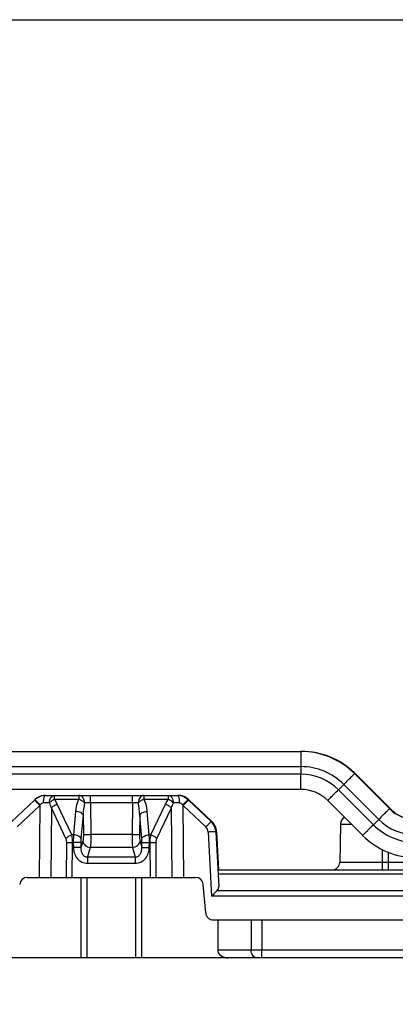
# Model space of a CAD drawing. Units: millimetres. Extents: x 477 to 1172, y -156 to 313.
# Drawn here: x 714 to 739, y 248 to 313 of the extents above; entities that cross this region are included whole.
import ezdxf

# ---------------------------------------------------------------- set-up
doc = ezdxf.new("R2010")
doc.units = ezdxf.units.MM
doc.header["$LTSCALE"] = 23.1
doc.layers.get('0').update_dxf_attribs({"linetype": 'CONTINUOUS'})
doc.layers.add('COMPONENTI_DI_ASSIEME', color=7, linetype='CONTINUOUS')

msp = doc.modelspace()

# ---------------------------------------------------------------- linework, layer by layer
msp.add_lwpolyline([(477.155, 313.014), (1172.205, 313.014), (1172.205, -156.343), (477.155, -156.343)], close=True)
at = {"layer": 'COMPONENTI_DI_ASSIEME', "color": 7, "linetype": 'Continuous'}
for p, q in [((579.102, 264.823), (732.497, 264.823)), ((736.032, 263.359), (738.336, 261.055)), ((736.077, 263.359), (738.381, 261.055)), ((714.964, 261.619), (713.473, 260.204)), ((714.999, 261.652), (714.964, 261.619)), ((715.688, 261.926), (724.418, 261.926)), ((725.064, 261.652), (725.099, 261.619)), ((725.07, 261.652), (725.102, 261.622)), ((725.099, 261.619), (726.59, 260.204)), ((725.108, 261.652), (726.639, 260.204)), ((735.108, 260.035), (735.064, 257.518)), ((726.9, 259.531), (727.09, 255.901)), ((726.949, 259.531), (727.081, 257.026)), ((727.032, 257.026), (860.056, 257.026)), ((714.488, 256.526), (725.571, 256.526)), ((718.03, 251.226), (718.03, 256.526)), ((722.03, 251.226), (722.03, 256.526)), ((726.235, 254.183), (726.069, 256.07)), ((726.733, 253.726), (849.339, 253.726)), ((727.029, 253.726), (727.029, 251.726)), ((844.6, 251.226), (684.03, 251.226))]:
    msp.add_line(p, q, dxfattribs=at)
at = {"layer": 'COMPONENTI_DI_ASSIEME', "color": 9, "linetype": 'Continuous'}
for p, q in [((589.065, 263.823), (732.493, 263.823)), ((732.493, 263.323), (589.065, 263.323)), ((732.493, 263.823), (732.493, 263.323)), ((735.321, 262.652), (734.968, 262.298)), ((735.321, 262.652), (737.625, 260.348)), ((737.271, 259.995), (734.968, 262.298)), ((714.97, 261.614), (714.968, 261.616)), ((716.273, 261.685), (717.882, 261.685)), ((717.415, 259.331), (716.462, 261.353)), ((718.645, 261.435), (718.676, 259.345)), ((721.415, 261.435), (718.645, 261.435)), ((721.415, 261.435), (721.384, 259.345)), ((722.176, 261.685), (723.785, 261.685)), ((722.632, 259.331), (723.595, 261.353)), ((724.946, 261.525), (724.73, 261.298)), ((725.064, 261.652), (725.07, 261.652)), ((715.307, 261.265), (713.816, 259.85)), ((715.307, 261.265), (715.267, 256.526)), ((715.33, 261.298), (715.307, 261.265)), ((716.076, 261.103), (716.038, 256.526)), ((717.03, 259.082), (716.076, 261.103)), ((717.67, 260.876), (717.529, 259.331)), ((722.518, 259.331), (722.385, 260.876)), ((723.019, 259.082), (723.981, 261.103)), ((724.019, 256.526), (723.981, 261.103)), ((724.73, 261.298), (724.753, 261.265)), ((724.792, 256.526), (724.753, 261.265)), ((724.753, 261.265), (726.244, 259.85)), ((718.163, 260.626), (718.023, 259.082)), ((718.163, 260.626), (718.182, 259.345)), ((721.894, 260.626), (721.875, 259.345)), ((722.027, 259.082), (721.894, 260.626)), ((735.108, 260.035), (735.82, 260.035)), ((737.271, 259.995), (737.625, 260.348)), ((726.399, 259.513), (726.621, 255.28)), ((717.064, 256.526), (717.083, 258.832)), ((717.529, 259.331), (717.415, 259.331)), ((717.449, 256.526), (717.468, 258.832)), ((717.52, 258.832), (717.468, 258.832)), ((717.52, 258.832), (717.525, 258.5)), ((718.014, 258.832), (718.019, 258.5)), ((718.144, 258.92), (718.019, 258.5)), ((721.384, 259.345), (718.676, 259.345)), ((721.911, 258.92), (722.03, 258.5)), ((722.03, 258.5), (722.035, 258.832)), ((722.632, 259.331), (722.518, 259.331)), ((722.521, 258.5), (722.526, 258.832)), ((722.578, 258.832), (722.526, 258.832)), ((722.597, 256.526), (722.578, 258.832)), ((722.984, 256.526), (722.965, 258.832)), ((718.637, 258.495), (718.454, 257.88)), ((721.419, 258.495), (718.637, 258.495)), ((721.419, 258.495), (721.594, 257.88)), ((737.85, 258.365), (737.85, 257.518)), ((738.25, 258.184), (738.25, 257.518)), ((718.453, 257.454), (721.593, 257.454)), ((718.454, 257.88), (721.594, 257.88)), ((741.049, 257.518), (735.064, 257.518)), ((718.429, 251.226), (718.429, 256.526)), ((721.629, 251.226), (721.629, 256.526)), ((856.211, 256.732), (727.047, 256.732)), ((726.069, 256.07), (726.07, 256.07)), ((726.998, 255.673), (856.339, 255.673)), ((856.339, 255.28), (726.621, 255.28)), ((729.228, 253.726), (729.228, 251.726)), ((729.934, 253.726), (729.934, 251.726)), ((845.25, 251.726), (727.029, 251.726))]:
    msp.add_line(p, q, dxfattribs=at)
at = {"layer": 'COMPONENTI_DI_ASSIEME', "color": 3, "linetype": 'Continuous'}
for p, q in [((732.497, 262.323), (646.256, 262.323)), ((736.568, 259.288), (734.264, 261.591))]:
    msp.add_line(p, q, dxfattribs=at)
at = {"layer": 'COMPONENTI_DI_ASSIEME', "color": 9, "linetype": 'Continuous'}
for centre, radius, start, end in [((732.497, 259.824), 4.999, 44.99654, 90.00318), ((732.493, 259.824), 3.999, 44.99676, 90.00296), ((732.493, 259.824), 3.5, 44.99663, 90.00309), ((715.727, 187.462), 73.974, 89.82611, 90.12915), ((724.333, 186.779), 74.657, 89.87157, 90.173), ((745.84, 241.26), 29.066, 136.02081, 136.50867), ((737.659, 249.152), 17.699, 135.78742, 136.016), ((740.103, 262.823), 2.5, 224.99654, 270.00318), ((740.1, 262.823), 3.5, 224.99663, 270.00309), ((725.9, 259.487), 0.5, 2.99602, 46.49751), ((727.842, 231.97), 27.581, 92.81861, 92.99885), ((725.901, 259.478), 1.001, 3.00184, 7.82976), ((740.1, 262.823), 3.999, 224.99676, 270.00296), ((782.408, 257.525), 63.955, 179.68269, 180.06379), ((788.971, 257.518), 67.378, 179.69237, 180.05411)]:
    msp.add_arc(centre, radius, start, end, dxfattribs=at)
at = {"layer": 'COMPONENTI_DI_ASSIEME', "color": 7, "linetype": 'Continuous'}
for centre, radius, start, end in [((732.519, 259.824), 4.999, 44.99654, 90.00318), ((732.542, 259.825), 4.998, 50.05333, 90.00541), ((732.552, 259.833), 4.986, 45.00782, 50.08473), ((715.688, 260.927), 1, 90.00556, 133.50446), ((715.695, 260.924), 1.003, 89.99506, 121.68994), ((724.376, 260.926), 1, 46.50418, 90.00529), ((724.383, 260.929), 0.998, 46.44483, 89.99289), ((724.418, 260.923), 1.004, 84.7209, 89.99711), ((724.426, 260.927), 1, 84.19115, 89.99763), ((724.419, 260.924), 1.003, 74.98479, 84.72109), ((724.426, 260.928), 0.999, 82.30203, 84.18947), ((724.426, 260.926), 1, 76.6412, 82.3004), ((724.425, 260.926), 1.001, 68.79809, 76.6349), ((724.418, 260.923), 1.004, 68.29283, 74.98233), ((724.421, 260.92), 1.008, 48.67462, 68.71362), ((724.419, 260.925), 1.002, 48.39684, 68.29267), ((724.42, 260.926), 1, 46.54481, 48.39887), ((724.426, 260.927), 0.999, 46.50032, 48.59943), ((740.126, 262.823), 2.5, 224.99654, 270.00318), ((740.153, 262.829), 2.508, 225.02454, 235.04407), ((725.896, 259.474), 1.007, 26.90776, 46.42715), ((725.9, 259.477), 1.003, 33.32479, 46.43292), ((725.949, 259.476), 1.003, 35.64646, 46.53229), ((725.95, 259.477), 1.002, 36.93524, 46.49229), ((725.951, 259.478), 1, 33.02021, 36.92621), ((725.951, 259.478), 1, 33.44637, 35.63348), ((725.902, 259.479), 1.001, 6.03515, 33.3028), ((725.95, 259.478), 1, 19.63799, 33.44397), ((725.951, 259.478), 1.001, 27.05927, 33.01828), ((725.895, 259.476), 1.007, 7.89293, 26.77048), ((725.95, 259.478), 1.001, 18.91532, 27.0513), ((725.948, 259.478), 1.002, 6.08062, 19.60765), ((725.903, 259.478), 1, 2.99976, 6.04681), ((725.947, 259.477), 1.005, 3.03988, 18.87214), ((725.954, 259.479), 0.997, 3.00436, 6.06183), ((734.564, 257.526), 0.5, 269.9828, 359.0176), ((714.488, 256.026), 0.5, 90.00018, 175.00022), ((725.571, 256.026), 0.5, 4.99978, 89.99982)]:
    msp.add_arc(centre, radius, start, end, dxfattribs=at)
at = {"layer": 'COMPONENTI_DI_ASSIEME', "color": 3, "linetype": 'Continuous'}
for centre, radius, start, end in [((732.497, 259.824), 2.5, 44.99654, 90.00318), ((740.103, 262.822), 4.999, 224.99654, 270.00318)]:
    msp.add_arc(centre, radius, start, end, dxfattribs=at)
at = {"layer": 'COMPONENTI_DI_ASSIEME', "color": 7, "linetype": 'Continuous'}
for centre, major_axis, ratio, start_param, end_param in [((725.571, 256.026), (0.334, 0.372), 0.999934, -0.751466, 0.732064), ((726.59, 255.902), (0.5, -0.031), 0.746735, -0.57228, 0.081458), ((727.737, 251.726), (0.707, 0), 0.707112, -3.141593, -1.570796)]:
    msp.add_ellipse(centre, major_axis=major_axis, ratio=ratio, start_param=start_param, end_param=end_param, dxfattribs=at)
at = {"layer": 'COMPONENTI_DI_ASSIEME', "color": 9, "linetype": 'Continuous'}
for points, knots in [([(732.497, 264.823), (732.495, 264.823), (732.498, 264.813), (732.495, 264.803), (732.496, 264.777), (732.495, 264.745), (732.495, 264.702), (732.494, 264.63), (732.494, 264.522), (732.493, 264.372), (732.493, 264.201), (732.493, 264.016), (732.493, 263.888), (732.493, 263.823)], [0, 0, 0, 0, 0.004862, 0.01929, 0.04311, 0.076141, 0.118142, 0.168632, 0.292911, 0.444376, 0.617327, 0.805318, 1, 1, 1, 1]), ([(732.497, 262.323), (732.495, 262.323), (732.498, 262.334), (732.495, 262.344), (732.496, 262.37), (732.495, 262.402), (732.495, 262.445), (732.494, 262.517), (732.494, 262.625), (732.493, 262.775), (732.493, 262.946), (732.493, 263.131), (732.493, 263.259), (732.493, 263.323)], [0, 0, 0, 0, 0.004862, 0.01929, 0.04311, 0.076141, 0.118142, 0.168632, 0.292911, 0.444376, 0.617327, 0.805318, 1, 1, 1, 1]), ([(736.032, 263.359), (736.03, 263.359), (736.027, 263.352), (736.015, 263.344), (735.999, 263.326), (735.963, 263.292), (735.903, 263.232), (735.816, 263.146), (735.71, 263.04), (735.543, 262.873), (735.412, 262.742), (735.321, 262.652)], [0, 0, 0, 0, 0.005099, 0.019743, 0.043751, 0.076938, 0.169641, 0.293994, 0.445388, 0.618129, 1, 1, 1, 1]), ([(734.264, 261.591), (734.263, 261.591), (734.273, 261.599), (734.277, 261.606), (734.297, 261.624), (734.33, 261.659), (734.389, 261.718), (734.475, 261.805), (734.581, 261.911), (734.747, 262.077), (734.878, 262.208), (734.968, 262.298)], [0, 0, 0, 0, 0.00461, 0.018817, 0.042446, 0.075319, 0.167597, 0.291805, 0.443343, 0.61651, 1, 1, 1, 1]), ([(714.968, 261.616), (714.967, 261.617), (714.966, 261.617), (714.965, 261.619), (714.964, 261.619)], [0, 0, 0, 0, 0.751235, 1, 1, 1, 1]), ([(715.307, 261.265), (715.234, 261.342), (715.122, 261.458), (715.011, 261.575), (714.97, 261.614)], [0, 0, 0, 0, 0.654307, 1, 1, 1, 1]), ([(715.001, 261.65), (715, 261.65), (715, 261.651), (714.999, 261.652), (714.999, 261.652)], [0, 0, 0, 0, 0.754278, 1, 1, 1, 1]), ([(715.33, 261.298), (715.255, 261.377), (715.156, 261.481), (715.047, 261.599), (715.011, 261.637), (715.001, 261.65)], [0, 0, 0, 0, 0.676137, 0.897666, 1, 1, 1, 1]), ([(715.56, 261.436), (715.514, 261.436), (715.422, 261.405), (715.357, 261.336), (715.33, 261.298)], [0, 0, 0, 0, 0.494348, 1, 1, 1, 1]), ([(715.56, 261.436), (715.56, 261.499), (715.566, 261.616), (715.587, 261.752), (715.615, 261.841), (715.638, 261.892), (715.667, 261.926), (715.688, 261.926)], [0, 0, 0, 0, 0.358995, 0.667001, 0.788454, 0.883901, 1, 1, 1, 1]), ([(715.951, 261.436), (715.952, 261.499), (715.968, 261.621), (716.035, 261.781), (716.139, 261.895), (716.232, 261.926), (716.274, 261.926)], [0, 0, 0, 0, 0.296964, 0.568479, 0.800424, 1, 1, 1, 1]), ([(715.951, 261.436), (715.972, 261.46), (716.066, 261.559), (716.18, 261.638), (716.273, 261.685)], [0, 0, 0, 0, 0.237942, 1, 1, 1, 1]), ([(716.076, 261.103), (716.123, 261.159), (716.245, 261.258), (716.385, 261.326), (716.462, 261.353)], [0, 0, 0, 0, 0.473815, 1, 1, 1, 1]), ([(716.273, 261.685), (716.273, 261.718), (716.273, 261.766), (716.273, 261.825), (716.273, 261.859), (716.274, 261.887), (716.274, 261.905), (716.274, 261.917), (716.275, 261.921), (716.273, 261.926), (716.274, 261.926)], [0, 0, 0, 0, 0.414804, 0.587605, 0.73276, 0.848188, 0.931964, 0.961565, 0.982836, 1, 1, 1, 1]), ([(716.462, 261.353), (716.421, 261.439), (716.361, 261.552), (716.291, 261.658), (716.273, 261.685)], [0, 0, 0, 0, 0.747999, 1, 1, 1, 1]), ([(717.882, 261.685), (717.851, 261.621), (717.744, 261.362), (717.688, 261.084), (717.67, 260.876)], [0, 0, 0, 0, 0.253059, 1, 1, 1, 1]), ([(717.884, 261.926), (717.883, 261.926), (717.884, 261.921), (717.883, 261.917), (717.884, 261.905), (717.883, 261.887), (717.883, 261.859), (717.883, 261.825), (717.883, 261.766), (717.882, 261.718), (717.882, 261.685)], [0, 0, 0, 0, 0.01716, 0.038429, 0.068028, 0.151806, 0.267239, 0.412398, 0.585198, 1, 1, 1, 1]), ([(717.882, 261.685), (717.92, 261.67), (717.994, 261.64), (718.097, 261.582), (718.188, 261.515), (718.242, 261.465), (718.264, 261.438)], [0, 0, 0, 0, 0.262039, 0.523759, 0.772977, 1, 1, 1, 1]), ([(718.264, 261.438), (718.263, 261.501), (718.242, 261.625), (718.162, 261.786), (718.038, 261.898), (717.933, 261.926), (717.884, 261.926)], [0, 0, 0, 0, 0.280342, 0.544094, 0.782057, 1, 1, 1, 1]), ([(718.645, 261.435), (718.609, 261.436), (718.482, 261.437), (718.355, 261.438), (718.264, 261.438)], [0, 0, 0, 0, 0.281656, 1, 1, 1, 1]), ([(718.645, 261.435), (718.645, 261.467), (718.645, 261.53), (718.645, 261.621), (718.645, 261.705), (718.646, 261.779), (718.646, 261.832), (718.646, 261.867), (718.646, 261.888), (718.647, 261.903), (718.646, 261.916), (718.648, 261.921), (718.646, 261.926), (718.647, 261.926)], [0, 0, 0, 0, 0.19499, 0.38349, 0.556966, 0.708229, 0.832176, 0.88237, 0.924027, 0.956873, 0.980653, 0.995111, 1, 1, 1, 1]), ([(721.415, 261.435), (721.415, 261.467), (721.415, 261.53), (721.415, 261.621), (721.415, 261.705), (721.415, 261.779), (721.416, 261.832), (721.416, 261.867), (721.416, 261.888), (721.416, 261.903), (721.416, 261.916), (721.417, 261.921), (721.416, 261.926), (721.417, 261.926)], [0, 0, 0, 0, 0.19499, 0.38349, 0.556966, 0.708229, 0.832176, 0.88237, 0.924027, 0.956873, 0.980653, 0.995111, 1, 1, 1, 1]), ([(721.795, 261.438), (721.769, 261.438), (721.642, 261.438), (721.516, 261.437), (721.415, 261.435)], [0, 0, 0, 0, 0.205622, 1, 1, 1, 1]), ([(722.177, 261.926), (722.127, 261.926), (722.022, 261.898), (721.898, 261.786), (721.817, 261.624), (721.799, 261.501), (721.795, 261.438)], [0, 0, 0, 0, 0.219964, 0.457188, 0.720161, 1, 1, 1, 1]), ([(721.795, 261.438), (721.842, 261.493), (721.962, 261.59), (722.1, 261.658), (722.176, 261.685)], [0, 0, 0, 0, 0.475298, 1, 1, 1, 1]), ([(722.176, 261.685), (722.176, 261.718), (722.176, 261.766), (722.176, 261.825), (722.176, 261.859), (722.176, 261.887), (722.177, 261.905), (722.177, 261.917), (722.178, 261.921), (722.176, 261.926), (722.177, 261.926)], [0, 0, 0, 0, 0.414804, 0.587606, 0.732764, 0.848194, 0.931971, 0.96157, 0.982839, 1, 1, 1, 1]), ([(722.385, 260.876), (722.379, 260.945), (722.344, 261.222), (722.267, 261.496), (722.176, 261.685)], [0, 0, 0, 0, 0.248725, 1, 1, 1, 1]), ([(723.595, 261.353), (723.636, 261.439), (723.697, 261.552), (723.767, 261.658), (723.785, 261.685)], [0, 0, 0, 0, 0.747968, 1, 1, 1, 1]), ([(723.595, 261.353), (723.671, 261.326), (723.812, 261.258), (723.934, 261.159), (723.981, 261.103)], [0, 0, 0, 0, 0.525539, 1, 1, 1, 1]), ([(723.785, 261.685), (723.785, 261.718), (723.785, 261.766), (723.786, 261.825), (723.786, 261.859), (723.786, 261.887), (723.787, 261.905), (723.786, 261.917), (723.787, 261.921), (723.785, 261.926), (723.787, 261.926)], [0, 0, 0, 0, 0.414804, 0.587605, 0.73276, 0.848188, 0.931964, 0.961565, 0.982836, 1, 1, 1, 1]), ([(723.785, 261.685), (723.816, 261.669), (723.934, 261.602), (724.041, 261.513), (724.107, 261.436)], [0, 0, 0, 0, 0.253741, 1, 1, 1, 1]), ([(723.787, 261.926), (723.829, 261.926), (723.921, 261.895), (724.024, 261.78), (724.09, 261.621), (724.106, 261.499), (724.107, 261.436)], [0, 0, 0, 0, 0.19857, 0.430218, 0.702174, 1, 1, 1, 1]), ([(724.376, 261.926), (724.396, 261.926), (724.425, 261.892), (724.447, 261.841), (724.473, 261.752), (724.494, 261.616), (724.5, 261.499), (724.5, 261.436)], [0, 0, 0, 0, 0.114411, 0.209646, 0.331173, 0.639899, 1, 1, 1, 1]), ([(724.5, 261.436), (724.545, 261.436), (724.638, 261.405), (724.703, 261.336), (724.73, 261.298)], [0, 0, 0, 0, 0.494609, 1, 1, 1, 1]), ([(725.064, 261.652), (725.064, 261.651), (725.06, 261.648), (725.056, 261.642), (725.045, 261.631), (725.025, 261.61), (724.991, 261.574), (724.962, 261.543), (724.946, 261.525)], [0, 0, 0, 0, 0.017577, 0.06806, 0.150477, 0.263852, 0.579179, 1, 1, 1, 1]), ([(725.099, 261.619), (725.098, 261.619), (725.095, 261.615), (725.089, 261.611), (725.078, 261.599), (725.064, 261.586), (725.046, 261.568), (725.015, 261.537), (724.991, 261.512), (724.973, 261.494)], [0, 0, 0, 0, 0.018125, 0.068807, 0.151332, 0.264744, 0.40806, 0.579898, 1, 1, 1, 1]), ([(725.108, 261.652), (725.113, 261.647), (725.134, 261.624), (725.145, 261.594), (725.15, 261.571)], [0, 0, 0, 0, 0.238899, 1, 1, 1, 1]), ([(718.163, 260.626), (718.153, 260.66), (718.103, 260.729), (717.988, 260.802), (717.839, 260.855), (717.728, 260.872), (717.67, 260.876)], [0, 0, 0, 0, 0.184303, 0.419139, 0.69838, 1, 1, 1, 1]), ([(721.894, 260.626), (721.916, 260.702), (722.038, 260.793), (722.215, 260.854), (722.327, 260.872), (722.385, 260.876)], [0, 0, 0, 0, 0.413711, 0.695237, 1, 1, 1, 1]), ([(738.336, 261.055), (738.334, 261.055), (738.33, 261.048), (738.319, 261.04), (738.302, 261.022), (738.266, 260.988), (738.207, 260.929), (738.12, 260.842), (738.013, 260.736), (737.846, 260.57), (737.715, 260.439), (737.625, 260.348)], [0, 0, 0, 0, 0.005099, 0.019743, 0.043751, 0.076938, 0.169641, 0.293994, 0.445388, 0.618129, 1, 1, 1, 1]), ([(726.59, 260.204), (726.589, 260.204), (726.587, 260.201), (726.581, 260.197), (726.573, 260.188), (726.555, 260.172), (726.526, 260.142), (726.483, 260.099), (726.432, 260.046), (726.351, 259.962), (726.288, 259.896), (726.244, 259.85)], [0, 0, 0, 0, 0.005315, 0.020064, 0.044086, 0.077138, 0.169291, 0.293378, 0.444592, 0.617802, 1, 1, 1, 1]), ([(726.639, 260.204), (726.645, 260.198), (726.669, 260.169), (726.681, 260.131), (726.684, 260.103)], [0, 0, 0, 0, 0.235092, 1, 1, 1, 1]), ([(726.9, 259.531), (726.9, 259.531), (726.897, 259.531), (726.892, 259.532), (726.881, 259.532), (726.862, 259.532), (726.828, 259.532), (726.779, 259.53), (726.718, 259.528), (726.619, 259.524), (726.54, 259.52), (726.486, 259.518)], [0, 0, 0, 0, 0.005369, 0.019699, 0.042924, 0.074846, 0.163906, 0.284702, 0.433387, 0.605693, 1, 1, 1, 1]), ([(726.949, 259.531), (726.949, 259.53), (726.943, 259.529), (726.936, 259.527), (726.92, 259.526), (726.908, 259.524), (726.901, 259.524)], [0, 0, 0, 0, 0.07062, 0.261396, 0.57222, 1, 1, 1, 1]), ([(736.568, 259.288), (736.566, 259.288), (736.577, 259.295), (736.581, 259.302), (736.601, 259.321), (736.633, 259.355), (736.693, 259.415), (736.779, 259.501), (736.884, 259.607), (737.05, 259.774), (737.181, 259.905), (737.271, 259.995)], [0, 0, 0, 0, 0.00461, 0.018817, 0.042446, 0.075319, 0.167597, 0.291805, 0.443343, 0.61651, 1, 1, 1, 1]), ([(717.03, 259.082), (717.077, 259.138), (717.199, 259.236), (717.339, 259.305), (717.415, 259.331)], [0, 0, 0, 0, 0.473815, 1, 1, 1, 1]), ([(717.083, 258.832), (717.083, 258.854), (717.079, 258.94), (717.057, 259.025), (717.03, 259.082)], [0, 0, 0, 0, 0.261828, 1, 1, 1, 1]), ([(717.083, 258.832), (717.109, 258.832), (717.237, 258.833), (717.366, 258.833), (717.468, 258.832)], [0, 0, 0, 0, 0.203845, 1, 1, 1, 1]), ([(717.468, 258.832), (717.468, 258.876), (717.465, 259.043), (717.443, 259.211), (717.415, 259.331)], [0, 0, 0, 0, 0.261982, 1, 1, 1, 1]), ([(717.529, 259.331), (717.527, 259.292), (717.521, 259.126), (717.519, 258.96), (717.52, 258.832)], [0, 0, 0, 0, 0.233645, 1, 1, 1, 1]), ([(718.014, 258.832), (717.994, 258.834), (717.937, 258.834), (717.772, 258.835), (717.628, 258.834), (717.52, 258.832)], [0, 0, 0, 0, 0.121633, 0.348501, 1, 1, 1, 1]), ([(718.023, 259.082), (718.012, 259.116), (717.962, 259.184), (717.848, 259.257), (717.698, 259.31), (717.587, 259.327), (717.529, 259.331)], [0, 0, 0, 0, 0.184303, 0.419139, 0.698379, 1, 1, 1, 1]), ([(718.023, 259.082), (718.021, 259.062), (718.015, 258.979), (718.013, 258.896), (718.014, 258.832)], [0, 0, 0, 0, 0.233752, 1, 1, 1, 1]), ([(718.182, 259.345), (718.183, 259.263), (718.179, 259.121), (718.161, 258.978), (718.144, 258.92)], [0, 0, 0, 0, 0.576476, 1, 1, 1, 1]), ([(718.144, 258.92), (718.157, 258.81), (718.287, 258.592), (718.518, 258.503), (718.637, 258.495)], [0, 0, 0, 0, 0.480396, 1, 1, 1, 1]), ([(718.182, 259.345), (718.202, 259.344), (718.259, 259.343), (718.424, 259.342), (718.568, 259.344), (718.676, 259.345)], [0, 0, 0, 0, 0.121633, 0.348501, 1, 1, 1, 1]), ([(718.676, 259.345), (718.677, 259.181), (718.672, 258.897), (718.655, 258.613), (718.637, 258.495)], [0, 0, 0, 0, 0.577687, 1, 1, 1, 1]), ([(721.384, 259.345), (721.383, 259.181), (721.387, 258.898), (721.403, 258.613), (721.419, 258.495)], [0, 0, 0, 0, 0.577766, 1, 1, 1, 1]), ([(721.384, 259.345), (721.491, 259.344), (721.635, 259.342), (721.799, 259.343), (721.855, 259.344), (721.875, 259.345)], [0, 0, 0, 0, 0.653815, 0.880082, 1, 1, 1, 1]), ([(721.419, 258.495), (721.538, 258.503), (721.769, 258.592), (721.898, 258.81), (721.911, 258.92)], [0, 0, 0, 0, 0.519876, 1, 1, 1, 1]), ([(721.875, 259.345), (721.874, 259.263), (721.878, 259.121), (721.894, 258.978), (721.911, 258.92)], [0, 0, 0, 0, 0.576689, 1, 1, 1, 1]), ([(722.027, 259.082), (722.05, 259.157), (722.172, 259.248), (722.348, 259.31), (722.46, 259.327), (722.518, 259.331)], [0, 0, 0, 0, 0.413711, 0.695237, 1, 1, 1, 1]), ([(722.035, 258.832), (722.036, 258.854), (722.036, 258.937), (722.033, 259.02), (722.027, 259.082)], [0, 0, 0, 0, 0.262074, 1, 1, 1, 1]), ([(722.035, 258.832), (722.055, 258.834), (722.111, 258.834), (722.275, 258.835), (722.419, 258.834), (722.526, 258.832)], [0, 0, 0, 0, 0.119918, 0.346185, 1, 1, 1, 1]), ([(722.526, 258.832), (722.526, 258.876), (722.527, 259.042), (722.523, 259.208), (722.518, 259.331)], [0, 0, 0, 0, 0.262061, 1, 1, 1, 1]), ([(722.578, 258.832), (722.578, 258.876), (722.582, 259.043), (722.603, 259.211), (722.632, 259.331)], [0, 0, 0, 0, 0.261974, 1, 1, 1, 1]), ([(722.578, 258.832), (722.615, 258.832), (722.743, 258.833), (722.872, 258.833), (722.965, 258.832)], [0, 0, 0, 0, 0.282834, 1, 1, 1, 1]), ([(722.632, 259.331), (722.709, 259.305), (722.849, 259.236), (722.971, 259.138), (723.019, 259.082)], [0, 0, 0, 0, 0.525539, 1, 1, 1, 1]), ([(722.965, 258.832), (722.965, 258.854), (722.969, 258.94), (722.991, 259.025), (723.019, 259.082)], [0, 0, 0, 0, 0.261753, 1, 1, 1, 1]), ([(718.019, 258.5), (717.999, 258.501), (717.942, 258.502), (717.777, 258.503), (717.632, 258.501), (717.525, 258.5)], [0, 0, 0, 0, 0.121634, 0.348502, 1, 1, 1, 1]), ([(717.525, 258.5), (717.527, 258.371), (717.569, 258.112), (717.755, 257.765), (718.063, 257.514), (718.325, 257.454), (718.453, 257.454)], [0, 0, 0, 0, 0.250358, 0.5005, 0.750214, 1, 1, 1, 1]), ([(718.019, 258.5), (718.016, 258.431), (718.023, 258.29), (718.088, 258.086), (718.208, 257.943), (718.343, 257.883), (718.417, 257.877), (718.454, 257.88)], [0, 0, 0, 0, 0.243682, 0.490211, 0.741588, 0.8707, 1, 1, 1, 1]), ([(721.593, 257.454), (721.722, 257.454), (721.983, 257.514), (722.291, 257.765), (722.478, 258.112), (722.519, 258.371), (722.521, 258.5)], [0, 0, 0, 0, 0.249974, 0.499945, 0.749956, 1, 1, 1, 1]), ([(721.594, 257.88), (721.631, 257.877), (721.705, 257.884), (721.841, 257.943), (721.961, 258.087), (722.025, 258.29), (722.033, 258.431), (722.03, 258.5)], [0, 0, 0, 0, 0.129283, 0.258514, 0.510393, 0.756713, 1, 1, 1, 1]), ([(722.03, 258.5), (722.05, 258.501), (722.107, 258.502), (722.27, 258.503), (722.414, 258.501), (722.521, 258.5)], [0, 0, 0, 0, 0.119918, 0.346185, 1, 1, 1, 1]), ([(737.85, 257.518), (737.85, 257.486), (737.85, 257.423), (737.85, 257.332), (737.85, 257.248), (737.849, 257.174), (737.849, 257.121), (737.849, 257.086), (737.849, 257.065), (737.848, 257.049), (737.849, 257.037), (737.847, 257.032), (737.849, 257.026), (737.848, 257.026)], [0, 0, 0, 0, 0.19499, 0.38349, 0.556966, 0.708229, 0.832176, 0.88237, 0.924027, 0.956873, 0.980653, 0.995111, 1, 1, 1, 1]), ([(738.25, 257.518), (738.25, 257.486), (738.25, 257.423), (738.25, 257.332), (738.25, 257.248), (738.249, 257.174), (738.249, 257.121), (738.249, 257.086), (738.249, 257.065), (738.248, 257.049), (738.249, 257.037), (738.247, 257.032), (738.249, 257.026), (738.248, 257.026)], [0, 0, 0, 0, 0.19499, 0.38349, 0.556966, 0.708229, 0.832176, 0.88237, 0.924027, 0.956873, 0.980653, 0.995111, 1, 1, 1, 1]), ([(729.583, 251.226), (729.536, 251.226), (729.435, 251.257), (729.32, 251.373), (729.245, 251.537), (729.228, 251.662), (729.228, 251.726)], [0, 0, 0, 0, 0.209899, 0.445225, 0.712409, 1, 1, 1, 1]), ([(729.936, 251.226), (729.935, 251.226), (729.937, 251.232), (729.935, 251.237), (729.936, 251.25), (729.935, 251.266), (729.935, 251.287), (729.935, 251.323), (729.935, 251.377), (729.935, 251.452), (729.934, 251.538), (729.934, 251.63), (729.934, 251.694), (729.934, 251.726)], [0, 0, 0, 0, 0.004862, 0.01929, 0.04311, 0.076141, 0.118142, 0.168632, 0.292911, 0.444376, 0.617327, 0.805318, 1, 1, 1, 1])]:
    msp.add_open_spline(points, degree=3, knots=knots, dxfattribs=at)
for points in [[(716.076, 261.103), (716.041, 261.216), (716, 261.328), (715.951, 261.436)], [(718.264, 261.438), (718.201, 261.172), (718.173, 260.899), (718.163, 260.626)], [(721.894, 260.626), (721.884, 260.899), (721.857, 261.172), (721.795, 261.438)], [(723.981, 261.103), (724.017, 261.216), (724.058, 261.328), (724.107, 261.436)]]:
    msp.add_open_spline(points, degree=3, dxfattribs=at)
at = {"layer": 'COMPONENTI_DI_ASSIEME', "color": 7, "linetype": 'Continuous'}
for points, knots in [([(735.383, 260.473), (735.303, 260.433), (735.163, 260.306), (735.11, 260.125), (735.108, 260.035)], [0, 0, 0, 0, 0.500003, 1, 1, 1, 1]), ([(726.998, 255.673), (726.97, 255.645), (726.844, 255.515), (726.719, 255.383), (726.621, 255.28)], [0, 0, 0, 0, 0.217601, 1, 1, 1, 1]), ([(726.235, 254.183), (726.241, 254.122), (726.274, 254), (726.387, 253.849), (726.547, 253.749), (726.671, 253.727), (726.733, 253.726)], [0, 0, 0, 0, 0.249985, 0.499977, 0.749982, 1, 1, 1, 1])]:
    msp.add_open_spline(points, degree=3, knots=knots, dxfattribs=at)

doc.saveas('drawing.dxf')
